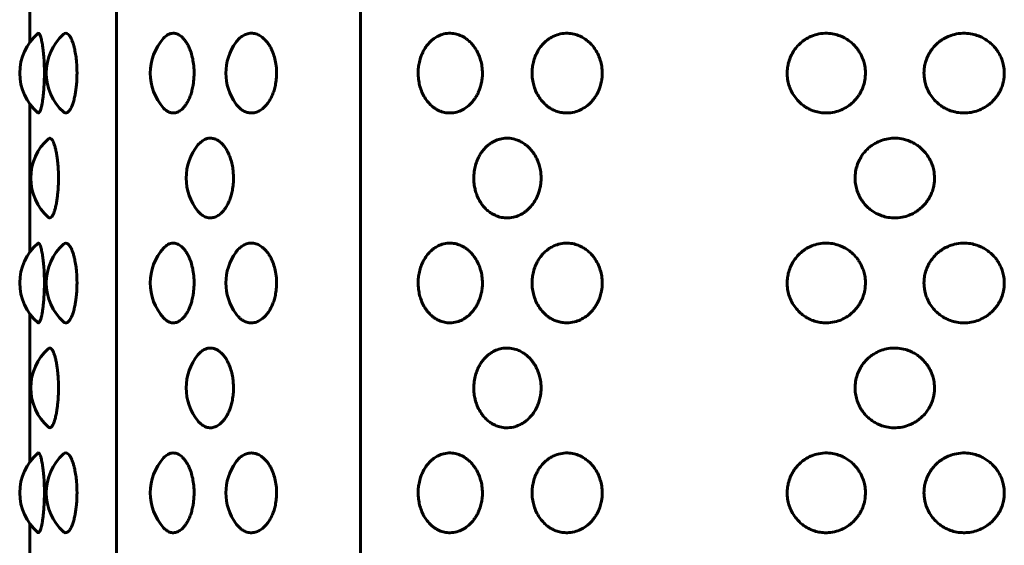
# Model space of a CAD drawing. Units: millimetres. Extents: x -2830 to 3023, y -2292 to 2292.
# Drawn here: x -892 to -855, y -157 to -137 of the extents above; entities that cross this region are included whole.
import ezdxf

# ---------------------------------------------------------------- set-up
doc = ezdxf.new("R2010")
doc.units = ezdxf.units.MM
doc.linetypes.add('K5LT_BASIC', pattern=[0])

msp = doc.modelspace()

# ---------------------------------------------------------------- linework, layer by layer
at = {"color": 150, "linetype": 'K5LT_BASIC', "lineweight": 60, "true_color": 0x0080ff}
for p, q in [((-888.587, -224), (-888.587, -70)), ((-879.272, -70), (-879.272, -224)), ((-891.891, -132.174), (-891.891, -137.826)), ((-891.891, -140.174), (-891.891, -145.826)), ((-891.891, -148.174), (-891.891, -153.826)), ((-891.891, -156.174), (-891.891, -161.826))]:
    msp.add_line(p, q, dxfattribs=at)
for centre, start, end in [((-890.272, -139), 130.9538, 229.0474), ((-889.259, -139), 132.2345, 227.7656), ((-885.293, -139), 138.2993, 221.7007), ((-882.408, -139), 144.2719, 215.7281), ((-889.849, -143), 131.4771, 228.522), ((-883.921, -143), 140.9223, 219.0777), ((-890.272, -147), 130.9538, 229.0474), ((-889.259, -147), 132.2345, 227.7656), ((-885.293, -147), 138.2993, 221.7007), ((-882.408, -147), 144.2719, 215.7281), ((-889.849, -151), 131.4771, 228.522), ((-883.921, -151), 140.9223, 219.0777), ((-890.272, -155), 130.9538, 229.0474), ((-889.259, -155), 132.2345, 227.7656), ((-885.293, -155), 138.2993, 221.7007), ((-882.408, -155), 144.2719, 215.7281)]:
    msp.add_arc(centre, 2, start, end, dxfattribs=at)
for points, knots in [([(-891.583, -137.489), (-891.569, -137.477), (-891.541, -137.477), (-891.502, -137.535), (-891.474, -137.611), (-891.452, -137.687), (-891.434, -137.763), (-891.415, -137.858), (-891.398, -137.961), (-891.384, -138.064), (-891.367, -138.21), (-891.345, -138.46), (-891.333, -138.746), (-891.331, -138.947), (-891.331, -139)], [0, 0, 0, 0, 2.023563, 3.659925, 5.030543, 5.683911, 6.547723, 7.511195, 8.372821, 9.129595, 9.897043, 11.499167, 14.067455, 15, 15, 15, 15]), ([(-890.604, -137.519), (-890.574, -137.492), (-890.518, -137.468), (-890.438, -137.5), (-890.379, -137.562), (-890.331, -137.637), (-890.289, -137.721), (-890.246, -137.833), (-890.208, -137.959), (-890.168, -138.122), (-890.132, -138.325), (-890.097, -138.626), (-890.087, -138.857), (-890.087, -139)], [0, 0, 0, 0, 1.867844, 3.352768, 4.596366, 5.324306, 6.269688, 7.250672, 8.204168, 9.083435, 10.491618, 11.816277, 14, 14, 14, 14]), ([(-886.787, -137.67), (-886.734, -137.611), (-886.616, -137.514), (-886.442, -137.468), (-886.28, -137.496), (-886.165, -137.558), (-886.068, -137.638), (-885.99, -137.722), (-885.911, -137.833), (-885.841, -137.959), (-885.768, -138.122), (-885.702, -138.325), (-885.647, -138.589), (-885.625, -138.816), (-885.622, -138.96), (-885.622, -139)], [0, 0, 0, 0, 1.853842, 3.910095, 5.28718, 6.718168, 7.429556, 8.356539, 9.32264, 10.264987, 11.135028, 12.528433, 13.839192, 15.395136, 16, 16, 16, 16]), ([(-884.032, -137.832), (-883.991, -137.776), (-883.911, -137.683), (-883.773, -137.574), (-883.618, -137.499), (-883.443, -137.471), (-883.267, -137.497), (-883.127, -137.56), (-883.013, -137.638), (-882.919, -137.722), (-882.824, -137.833), (-882.739, -137.959), (-882.652, -138.122), (-882.573, -138.325), (-882.507, -138.589), (-882.48, -138.816), (-882.476, -138.96), (-882.476, -139)], [0, 0, 0, 0, 1.371242, 2.539131, 3.974805, 5.539795, 7.022629, 8.44444, 9.171891, 10.12364, 11.118449, 12.089426, 12.986101, 14.422161, 15.773045, 17.37662, 18, 18, 18, 18]), ([(-874.628, -139), (-874.628, -139.074), (-874.636, -139.192), (-874.665, -139.378), (-874.705, -139.532), (-874.758, -139.675), (-874.812, -139.795), (-874.878, -139.914), (-874.961, -140.035), (-875.052, -140.143), (-875.176, -140.262), (-875.337, -140.378), (-875.555, -140.479), (-875.786, -140.526), (-876.018, -140.517), (-876.193, -140.471), (-876.333, -140.409), (-876.44, -140.347), (-876.555, -140.261), (-876.675, -140.145), (-876.802, -139.984), (-876.914, -139.784), (-876.996, -139.571), (-877.052, -139.346), (-877.082, -139.104), (-877.079, -138.861), (-877.046, -138.624), (-876.991, -138.412), (-876.912, -138.214), (-876.814, -138.036), (-876.7, -137.883), (-876.582, -137.763), (-876.457, -137.664), (-876.303, -137.571), (-876.092, -137.495), (-875.852, -137.47), (-875.626, -137.503), (-875.456, -137.565), (-875.318, -137.638), (-875.197, -137.722), (-875.074, -137.833), (-874.965, -137.959), (-874.857, -138.117), (-874.764, -138.3), (-874.689, -138.517), (-874.64, -138.747), (-874.628, -138.913), (-874.628, -139)], [0, 0, 0, 0, 1.066989, 1.692247, 2.706096, 3.377698, 3.93844, 4.674174, 5.445154, 6.200514, 6.908451, 8.229273, 9.496858, 11.057104, 12.418222, 13.667109, 14.299327, 15.116408, 15.809894, 16.743214, 17.87881, 19.088503, 20.259829, 21.282374, 22.471472, 23.768855, 24.742938, 25.919551, 26.967492, 27.923606, 29.042932, 29.987192, 30.706616, 31.725374, 33.099363, 34.689795, 36.057754, 37.180875, 37.852261, 38.73066, 39.648801, 40.544944, 41.372515, 42.609566, 43.618707, 44.750133, 46, 46, 46, 46]), ([(-870.06, -139), (-870.06, -139.074), (-870.068, -139.192), (-870.1, -139.378), (-870.143, -139.532), (-870.2, -139.675), (-870.259, -139.795), (-870.331, -139.914), (-870.421, -140.035), (-870.52, -140.143), (-870.655, -140.262), (-870.83, -140.378), (-871.068, -140.479), (-871.308, -140.524), (-871.54, -140.519), (-871.733, -140.48), (-871.898, -140.419), (-872.034, -140.347), (-872.16, -140.261), (-872.292, -140.145), (-872.431, -139.984), (-872.554, -139.784), (-872.644, -139.571), (-872.706, -139.346), (-872.738, -139.104), (-872.735, -138.861), (-872.699, -138.624), (-872.638, -138.412), (-872.551, -138.214), (-872.443, -138.036), (-872.319, -137.883), (-872.189, -137.763), (-872.053, -137.664), (-871.884, -137.571), (-871.653, -137.495), (-871.391, -137.47), (-871.144, -137.503), (-870.959, -137.565), (-870.809, -137.638), (-870.677, -137.722), (-870.544, -137.833), (-870.425, -137.959), (-870.308, -138.117), (-870.207, -138.3), (-870.126, -138.517), (-870.073, -138.747), (-870.06, -138.913), (-870.06, -139)], [0, 0, 0, 0, 1.066989, 1.692247, 2.706096, 3.377698, 3.93844, 4.674174, 5.445154, 6.200514, 6.908451, 8.229273, 9.496858, 11.057104, 12.227849, 13.327961, 14.299327, 15.116408, 15.809894, 16.743214, 17.87881, 19.088503, 20.259829, 21.282374, 22.471472, 23.768855, 24.742938, 25.919551, 26.967492, 27.923606, 29.042932, 29.987192, 30.706616, 31.725374, 33.099363, 34.689795, 36.057754, 37.180875, 37.852261, 38.73066, 39.648801, 40.544944, 41.372515, 42.609566, 43.618707, 44.750133, 46, 46, 46, 46]), ([(-860.024, -139), (-860.024, -139.074), (-860.033, -139.192), (-860.068, -139.378), (-860.116, -139.532), (-860.179, -139.675), (-860.244, -139.795), (-860.324, -139.914), (-860.423, -140.035), (-860.533, -140.143), (-860.682, -140.262), (-860.875, -140.378), (-861.14, -140.479), (-861.395, -140.522), (-861.642, -140.52), (-861.858, -140.487), (-862.056, -140.424), (-862.219, -140.347), (-862.36, -140.261), (-862.509, -140.145), (-862.665, -139.984), (-862.804, -139.784), (-862.906, -139.571), (-862.975, -139.346), (-863.012, -139.104), (-863.008, -138.861), (-862.967, -138.624), (-862.899, -138.412), (-862.801, -138.214), (-862.679, -138.036), (-862.54, -137.883), (-862.393, -137.763), (-862.24, -137.664), (-862.051, -137.571), (-861.792, -137.495), (-861.5, -137.47), (-861.225, -137.503), (-861.02, -137.565), (-860.853, -137.638), (-860.707, -137.722), (-860.559, -137.833), (-860.428, -137.959), (-860.321, -138.089), (-860.213, -138.254), (-860.123, -138.442), (-860.054, -138.674), (-860.028, -138.854), (-860.024, -138.969), (-860.024, -139)], [0, 0, 0, 0, 1.090184, 1.729034, 2.764924, 3.451126, 4.024058, 4.775787, 5.563527, 6.335308, 7.058634, 8.40817, 9.703311, 11.297476, 12.298713, 13.438496, 14.610182, 15.445025, 16.153587, 17.107196, 18.267479, 19.50347, 20.70026, 21.745035, 22.959982, 24.285569, 25.280828, 26.48302, 27.553741, 28.530641, 29.6743, 30.639087, 31.374151, 32.415056, 33.818914, 35.443921, 36.841618, 37.989155, 38.675136, 39.572631, 40.510732, 41.426356, 42.271917, 42.994304, 44.341277, 45.320444, 46.54246, 47, 47, 47, 47]), ([(-854.729, -139), (-854.729, -139.074), (-854.738, -139.192), (-854.774, -139.378), (-854.822, -139.532), (-854.887, -139.675), (-854.953, -139.795), (-855.035, -139.914), (-855.136, -140.035), (-855.248, -140.143), (-855.401, -140.262), (-855.599, -140.378), (-855.857, -140.474), (-856.104, -140.518), (-856.358, -140.523), (-856.594, -140.491), (-856.811, -140.424), (-856.978, -140.347), (-857.124, -140.261), (-857.277, -140.145), (-857.437, -139.984), (-857.58, -139.784), (-857.685, -139.571), (-857.747, -139.377), (-857.787, -139.166), (-857.797, -138.953), (-857.771, -138.729), (-857.72, -138.527), (-857.652, -138.356), (-857.561, -138.192), (-857.452, -138.036), (-857.308, -137.883), (-857.157, -137.763), (-857, -137.664), (-856.805, -137.571), (-856.54, -137.495), (-856.239, -137.47), (-855.958, -137.503), (-855.747, -137.565), (-855.576, -137.638), (-855.426, -137.722), (-855.275, -137.833), (-855.141, -137.959), (-855.032, -138.089), (-854.921, -138.254), (-854.829, -138.442), (-854.759, -138.674), (-854.732, -138.854), (-854.729, -138.969), (-854.729, -139)], [0, 0, 0, 0, 1.113379, 1.765822, 2.823752, 3.524555, 4.109677, 4.877399, 5.6819, 6.470102, 7.208818, 8.587068, 9.909765, 11.332754, 12.357755, 13.724422, 14.921037, 15.773643, 16.497281, 17.471179, 18.656149, 19.918437, 21.140691, 22.207695, 22.959216, 24.348147, 25.383529, 26.325555, 27.460228, 28.139991, 29.137676, 30.305668, 31.290983, 32.041687, 33.104738, 34.538466, 36.198047, 37.625482, 38.797435, 39.498012, 40.414602, 41.372662, 42.307768, 43.17132, 43.909076, 45.284708, 46.284709, 47.532725, 48, 48, 48, 48]), ([(-891.331, -139), (-891.331, -139.105), (-891.334, -139.263), (-891.344, -139.484), (-891.355, -139.656), (-891.372, -139.834), (-891.391, -139.994), (-891.415, -140.144), (-891.441, -140.274), (-891.474, -140.395), (-891.511, -140.485), (-891.549, -140.525), (-891.573, -140.52), (-891.583, -140.511)], [0, 0, 0, 0, 1.714481, 2.5662, 3.719556, 4.742061, 5.901023, 6.980701, 8.187114, 9.401365, 11.072651, 12.628801, 14, 14, 14, 14]), ([(-890.087, -139), (-890.087, -139.105), (-890.092, -139.263), (-890.11, -139.484), (-890.13, -139.658), (-890.161, -139.841), (-890.2, -140.016), (-890.246, -140.171), (-890.293, -140.288), (-890.349, -140.397), (-890.414, -140.481), (-890.494, -140.527), (-890.556, -140.517), (-890.594, -140.49), (-890.604, -140.481)], [0, 0, 0, 0, 1.717539, 2.570777, 3.72619, 4.776995, 6.020586, 7.3116, 8.443309, 9.3341, 11.059063, 12.550186, 14.321699, 15, 15, 15, 15]), ([(-885.622, -139), (-885.622, -139.105), (-885.631, -139.263), (-885.662, -139.484), (-885.7, -139.656), (-885.753, -139.834), (-885.819, -139.997), (-885.896, -140.143), (-885.978, -140.263), (-886.076, -140.372), (-886.193, -140.462), (-886.335, -140.52), (-886.482, -140.525), (-886.618, -140.476), (-886.717, -140.403), (-886.769, -140.35), (-886.787, -140.33)], [0, 0, 0, 0, 1.685346, 2.522592, 3.656348, 4.661478, 5.800745, 6.931595, 7.973509, 8.979544, 10.414598, 11.884311, 13.542458, 15.103176, 16.335326, 17, 17, 17, 17]), ([(-882.476, -139), (-882.476, -139.075), (-882.484, -139.233), (-882.518, -139.455), (-882.57, -139.656), (-882.634, -139.834), (-882.713, -139.997), (-882.806, -140.143), (-882.905, -140.263), (-883.023, -140.372), (-883.164, -140.462), (-883.337, -140.52), (-883.516, -140.525), (-883.682, -140.476), (-883.815, -140.396), (-883.929, -140.297), (-883.996, -140.217), (-884.032, -140.168)], [0, 0, 0, 0, 1.164377, 2.446807, 3.546503, 4.521436, 5.626477, 6.723354, 7.733966, 8.709777, 10.10172, 11.527278, 13.135613, 14.654898, 15.839869, 16.790055, 18, 18, 18, 18]), ([(-891.174, -141.502), (-891.152, -141.482), (-891.109, -141.47), (-891.052, -141.515), (-891.005, -141.592), (-890.964, -141.684), (-890.925, -141.807), (-890.889, -141.954), (-890.859, -142.115), (-890.831, -142.314), (-890.803, -142.602), (-890.794, -142.848), (-890.794, -143)], [0, 0, 0, 0, 1.69289, 3.259747, 4.165106, 5.236729, 6.350235, 7.358061, 8.44507, 9.405591, 10.773618, 13, 13, 13, 13]), ([(-885.474, -141.739), (-885.43, -141.685), (-885.339, -141.595), (-885.202, -141.515), (-885.089, -141.485), (-884.998, -141.478), (-884.909, -141.486), (-884.815, -141.513), (-884.704, -141.568), (-884.615, -141.636), (-884.53, -141.721), (-884.454, -141.812), (-884.365, -141.95), (-884.282, -142.122), (-884.211, -142.324), (-884.16, -142.535), (-884.127, -142.768), (-884.12, -142.92), (-884.12, -143)], [0, 0, 0, 0, 1.691139, 3.271013, 4.50116, 5.227458, 6.087379, 7.238138, 8.136033, 9.586866, 10.180791, 11.064997, 12.338496, 13.731769, 14.892124, 16.393324, 17.626705, 19, 19, 19, 19]), ([(-872.39, -143), (-872.39, -143.062), (-872.396, -143.178), (-872.424, -143.36), (-872.468, -143.523), (-872.523, -143.671), (-872.589, -143.81), (-872.683, -143.964), (-872.806, -144.117), (-872.934, -144.237), (-873.068, -144.336), (-873.234, -144.429), (-873.459, -144.505), (-873.711, -144.53), (-873.946, -144.497), (-874.122, -144.435), (-874.263, -144.362), (-874.387, -144.278), (-874.512, -144.167), (-874.622, -144.041), (-874.73, -143.883), (-874.822, -143.703), (-874.89, -143.508), (-874.935, -143.313), (-874.96, -143.107), (-874.959, -142.869), (-874.927, -142.635), (-874.865, -142.41), (-874.787, -142.225), (-874.698, -142.067), (-874.604, -141.938), (-874.502, -141.825), (-874.391, -141.726), (-874.247, -141.626), (-874.063, -141.538), (-873.831, -141.48), (-873.586, -141.475), (-873.357, -141.524), (-873.168, -141.605), (-873.039, -141.685), (-872.935, -141.764), (-872.831, -141.858), (-872.709, -141.999), (-872.597, -142.173), (-872.516, -142.343), (-872.455, -142.516), (-872.405, -142.73), (-872.39, -142.9), (-872.39, -143)], [0, 0, 0, 0, 0.910158, 1.695435, 2.709454, 3.40463, 4.063172, 5.034139, 6.175051, 7.139151, 7.874215, 8.915119, 10.318978, 11.943985, 13.341682, 14.489219, 15.1752, 16.072695, 17.010796, 17.92642, 18.771183, 20.027142, 21.023912, 21.878454, 22.992717, 24.068576, 25.351496, 26.455349, 27.541568, 28.397102, 29.262613, 30.065399, 30.86283, 31.719324, 33.024726, 34.370356, 35.887025, 37.319719, 38.43763, 39.388688, 39.835817, 40.581962, 41.655377, 42.792276, 43.768854, 44.500812, 45.536909, 47, 47, 47, 47]), ([(-857.39, -143), (-857.39, -143.062), (-857.398, -143.178), (-857.43, -143.36), (-857.48, -143.523), (-857.545, -143.671), (-857.621, -143.81), (-857.73, -143.964), (-857.873, -144.117), (-858.023, -144.237), (-858.18, -144.336), (-858.374, -144.429), (-858.638, -144.505), (-858.935, -144.53), (-859.213, -144.497), (-859.421, -144.435), (-859.589, -144.362), (-859.736, -144.278), (-859.885, -144.167), (-860.016, -144.041), (-860.123, -143.911), (-860.228, -143.751), (-860.321, -143.561), (-860.389, -143.332), (-860.421, -143.107), (-860.42, -142.869), (-860.382, -142.635), (-860.308, -142.41), (-860.214, -142.225), (-860.107, -142.067), (-859.996, -141.938), (-859.874, -141.825), (-859.741, -141.726), (-859.569, -141.626), (-859.351, -141.538), (-859.077, -141.48), (-858.788, -141.475), (-858.518, -141.524), (-858.296, -141.605), (-858.146, -141.685), (-858.025, -141.764), (-857.903, -141.858), (-857.76, -141.999), (-857.63, -142.173), (-857.537, -142.343), (-857.466, -142.516), (-857.407, -142.73), (-857.39, -142.9), (-857.39, -143)], [0, 0, 0, 0, 0.910158, 1.695435, 2.709454, 3.40463, 4.063172, 5.034139, 6.175051, 7.139151, 7.874215, 8.915119, 10.318978, 11.943985, 13.341682, 14.489219, 15.1752, 16.072695, 17.010796, 17.92642, 18.771183, 19.491172, 20.751431, 21.878454, 22.992717, 24.068576, 25.351496, 26.455349, 27.541568, 28.397102, 29.262613, 30.065399, 30.86283, 31.719324, 33.024726, 34.370356, 35.887025, 37.319719, 38.43763, 39.388688, 39.835817, 40.581962, 41.655377, 42.792276, 43.768854, 44.500812, 45.536909, 47, 47, 47, 47]), ([(-890.794, -143), (-890.794, -143.105), (-890.798, -143.263), (-890.812, -143.484), (-890.828, -143.658), (-890.852, -143.841), (-890.883, -144.016), (-890.919, -144.171), (-890.955, -144.288), (-890.998, -144.397), (-891.054, -144.493), (-891.118, -144.53), (-891.158, -144.512), (-891.174, -144.498)], [0, 0, 0, 0, 1.657899, 2.481509, 3.596802, 4.611119, 5.811528, 7.057712, 8.150124, 9.009978, 10.672852, 12.671138, 14, 14, 14, 14]), ([(-884.12, -143), (-884.12, -143.075), (-884.127, -143.233), (-884.158, -143.455), (-884.206, -143.656), (-884.265, -143.834), (-884.337, -143.997), (-884.423, -144.143), (-884.514, -144.263), (-884.622, -144.372), (-884.751, -144.462), (-884.908, -144.52), (-885.08, -144.525), (-885.243, -144.468), (-885.375, -144.371), (-885.445, -144.297), (-885.474, -144.261)], [0, 0, 0, 0, 1.151508, 2.419766, 3.507308, 4.471467, 5.564295, 6.649049, 7.648492, 8.613519, 9.990077, 11.399882, 12.99044, 14.718655, 15.994524, 17, 17, 17, 17]), ([(-891.583, -145.489), (-891.569, -145.477), (-891.541, -145.477), (-891.502, -145.535), (-891.474, -145.611), (-891.452, -145.687), (-891.434, -145.763), (-891.415, -145.858), (-891.398, -145.961), (-891.384, -146.064), (-891.367, -146.21), (-891.345, -146.46), (-891.333, -146.746), (-891.331, -146.947), (-891.331, -147)], [0, 0, 0, 0, 2.023563, 3.659925, 5.030543, 5.683911, 6.547723, 7.511195, 8.372821, 9.129595, 9.897043, 11.499167, 14.067455, 15, 15, 15, 15]), ([(-890.604, -145.519), (-890.574, -145.492), (-890.518, -145.468), (-890.438, -145.5), (-890.379, -145.562), (-890.331, -145.637), (-890.289, -145.721), (-890.246, -145.833), (-890.208, -145.959), (-890.168, -146.122), (-890.132, -146.325), (-890.097, -146.626), (-890.087, -146.857), (-890.087, -147)], [0, 0, 0, 0, 1.867844, 3.352768, 4.596366, 5.324306, 6.269688, 7.250672, 8.204168, 9.083435, 10.491618, 11.816277, 14, 14, 14, 14]), ([(-886.787, -145.67), (-886.734, -145.611), (-886.616, -145.514), (-886.442, -145.468), (-886.28, -145.496), (-886.165, -145.558), (-886.068, -145.638), (-885.99, -145.722), (-885.911, -145.833), (-885.841, -145.959), (-885.768, -146.122), (-885.702, -146.325), (-885.647, -146.589), (-885.625, -146.816), (-885.622, -146.96), (-885.622, -147)], [0, 0, 0, 0, 1.853842, 3.910095, 5.28718, 6.718168, 7.429556, 8.356539, 9.32264, 10.264987, 11.135028, 12.528433, 13.839192, 15.395136, 16, 16, 16, 16]), ([(-884.032, -145.832), (-883.991, -145.776), (-883.911, -145.683), (-883.773, -145.574), (-883.618, -145.499), (-883.443, -145.471), (-883.267, -145.497), (-883.127, -145.56), (-883.013, -145.638), (-882.919, -145.722), (-882.824, -145.833), (-882.739, -145.959), (-882.652, -146.122), (-882.573, -146.325), (-882.507, -146.589), (-882.48, -146.816), (-882.476, -146.96), (-882.476, -147)], [0, 0, 0, 0, 1.371242, 2.539131, 3.974805, 5.539795, 7.022629, 8.44444, 9.171891, 10.12364, 11.118449, 12.089426, 12.986101, 14.422161, 15.773045, 17.37662, 18, 18, 18, 18]), ([(-874.628, -147), (-874.628, -147.074), (-874.636, -147.192), (-874.665, -147.378), (-874.705, -147.532), (-874.758, -147.675), (-874.812, -147.795), (-874.878, -147.914), (-874.961, -148.035), (-875.052, -148.143), (-875.176, -148.262), (-875.337, -148.378), (-875.555, -148.479), (-875.786, -148.526), (-876.018, -148.517), (-876.193, -148.471), (-876.333, -148.409), (-876.44, -148.347), (-876.555, -148.261), (-876.675, -148.145), (-876.802, -147.984), (-876.914, -147.784), (-876.996, -147.571), (-877.052, -147.346), (-877.082, -147.104), (-877.079, -146.861), (-877.046, -146.624), (-876.991, -146.412), (-876.912, -146.214), (-876.814, -146.036), (-876.7, -145.883), (-876.582, -145.763), (-876.457, -145.664), (-876.303, -145.571), (-876.092, -145.495), (-875.852, -145.47), (-875.626, -145.503), (-875.456, -145.565), (-875.318, -145.638), (-875.197, -145.722), (-875.074, -145.833), (-874.965, -145.959), (-874.857, -146.117), (-874.764, -146.3), (-874.689, -146.517), (-874.64, -146.747), (-874.628, -146.913), (-874.628, -147)], [0, 0, 0, 0, 1.066989, 1.692247, 2.706096, 3.377698, 3.93844, 4.674174, 5.445154, 6.200514, 6.908451, 8.229273, 9.496858, 11.057104, 12.418222, 13.667109, 14.299327, 15.116408, 15.809894, 16.743214, 17.87881, 19.088503, 20.259829, 21.282374, 22.471472, 23.768855, 24.742938, 25.919551, 26.967492, 27.923606, 29.042932, 29.987192, 30.706616, 31.725374, 33.099363, 34.689795, 36.057754, 37.180875, 37.852261, 38.73066, 39.648801, 40.544944, 41.372515, 42.609566, 43.618707, 44.750133, 46, 46, 46, 46]), ([(-870.06, -147), (-870.06, -147.074), (-870.068, -147.192), (-870.1, -147.378), (-870.143, -147.532), (-870.2, -147.675), (-870.259, -147.795), (-870.331, -147.914), (-870.421, -148.035), (-870.52, -148.143), (-870.655, -148.262), (-870.83, -148.378), (-871.068, -148.479), (-871.308, -148.524), (-871.54, -148.519), (-871.733, -148.48), (-871.898, -148.419), (-872.034, -148.347), (-872.16, -148.261), (-872.292, -148.145), (-872.431, -147.984), (-872.554, -147.784), (-872.644, -147.571), (-872.706, -147.346), (-872.738, -147.104), (-872.735, -146.861), (-872.699, -146.624), (-872.638, -146.412), (-872.551, -146.214), (-872.443, -146.036), (-872.319, -145.883), (-872.189, -145.763), (-872.053, -145.664), (-871.884, -145.571), (-871.653, -145.495), (-871.391, -145.47), (-871.144, -145.503), (-870.959, -145.565), (-870.809, -145.638), (-870.677, -145.722), (-870.544, -145.833), (-870.425, -145.959), (-870.308, -146.117), (-870.207, -146.3), (-870.126, -146.517), (-870.073, -146.747), (-870.06, -146.913), (-870.06, -147)], [0, 0, 0, 0, 1.066989, 1.692247, 2.706096, 3.377698, 3.93844, 4.674174, 5.445154, 6.200514, 6.908451, 8.229273, 9.496858, 11.057104, 12.227849, 13.327961, 14.299327, 15.116408, 15.809894, 16.743214, 17.87881, 19.088503, 20.259829, 21.282374, 22.471472, 23.768855, 24.742938, 25.919551, 26.967492, 27.923606, 29.042932, 29.987192, 30.706616, 31.725374, 33.099363, 34.689795, 36.057754, 37.180875, 37.852261, 38.73066, 39.648801, 40.544944, 41.372515, 42.609566, 43.618707, 44.750133, 46, 46, 46, 46]), ([(-860.024, -147), (-860.024, -147.074), (-860.033, -147.192), (-860.068, -147.378), (-860.116, -147.532), (-860.179, -147.675), (-860.244, -147.795), (-860.324, -147.914), (-860.423, -148.035), (-860.533, -148.143), (-860.682, -148.262), (-860.875, -148.378), (-861.14, -148.479), (-861.395, -148.522), (-861.642, -148.52), (-861.858, -148.487), (-862.056, -148.424), (-862.219, -148.347), (-862.36, -148.261), (-862.509, -148.145), (-862.665, -147.984), (-862.804, -147.784), (-862.906, -147.571), (-862.975, -147.346), (-863.012, -147.104), (-863.008, -146.861), (-862.967, -146.624), (-862.899, -146.412), (-862.801, -146.214), (-862.679, -146.036), (-862.54, -145.883), (-862.393, -145.763), (-862.24, -145.664), (-862.051, -145.571), (-861.792, -145.495), (-861.5, -145.47), (-861.225, -145.503), (-861.02, -145.565), (-860.853, -145.638), (-860.707, -145.722), (-860.559, -145.833), (-860.428, -145.959), (-860.321, -146.089), (-860.213, -146.254), (-860.123, -146.442), (-860.054, -146.674), (-860.028, -146.854), (-860.024, -146.969), (-860.024, -147)], [0, 0, 0, 0, 1.090184, 1.729034, 2.764924, 3.451126, 4.024058, 4.775787, 5.563527, 6.335308, 7.058634, 8.40817, 9.703311, 11.297476, 12.298713, 13.438496, 14.610182, 15.445025, 16.153587, 17.107196, 18.267479, 19.50347, 20.70026, 21.745035, 22.959982, 24.285569, 25.280828, 26.48302, 27.553741, 28.530641, 29.6743, 30.639087, 31.374151, 32.415056, 33.818914, 35.443921, 36.841618, 37.989155, 38.675136, 39.572631, 40.510732, 41.426356, 42.271917, 42.994304, 44.341277, 45.320444, 46.54246, 47, 47, 47, 47]), ([(-854.729, -147), (-854.729, -147.074), (-854.738, -147.192), (-854.774, -147.378), (-854.822, -147.532), (-854.887, -147.675), (-854.953, -147.795), (-855.035, -147.914), (-855.136, -148.035), (-855.248, -148.143), (-855.401, -148.262), (-855.599, -148.378), (-855.857, -148.474), (-856.104, -148.518), (-856.358, -148.523), (-856.594, -148.491), (-856.811, -148.424), (-856.978, -148.347), (-857.124, -148.261), (-857.277, -148.145), (-857.437, -147.984), (-857.58, -147.784), (-857.685, -147.571), (-857.747, -147.377), (-857.787, -147.166), (-857.797, -146.953), (-857.771, -146.729), (-857.72, -146.527), (-857.652, -146.356), (-857.561, -146.192), (-857.452, -146.036), (-857.308, -145.883), (-857.157, -145.763), (-857, -145.664), (-856.805, -145.571), (-856.54, -145.495), (-856.239, -145.47), (-855.958, -145.503), (-855.747, -145.565), (-855.576, -145.638), (-855.426, -145.722), (-855.275, -145.833), (-855.141, -145.959), (-855.032, -146.089), (-854.921, -146.254), (-854.829, -146.442), (-854.759, -146.674), (-854.732, -146.854), (-854.729, -146.969), (-854.729, -147)], [0, 0, 0, 0, 1.113379, 1.765822, 2.823752, 3.524555, 4.109677, 4.877399, 5.6819, 6.470102, 7.208818, 8.587068, 9.909765, 11.332754, 12.357755, 13.724422, 14.921037, 15.773643, 16.497281, 17.471179, 18.656149, 19.918437, 21.140691, 22.207695, 22.959216, 24.348147, 25.383529, 26.325555, 27.460228, 28.139991, 29.137676, 30.305668, 31.290983, 32.041687, 33.104738, 34.538466, 36.198047, 37.625482, 38.797435, 39.498012, 40.414602, 41.372662, 42.307768, 43.17132, 43.909076, 45.284708, 46.284709, 47.532725, 48, 48, 48, 48]), ([(-891.331, -147), (-891.331, -147.105), (-891.334, -147.263), (-891.344, -147.484), (-891.355, -147.656), (-891.372, -147.834), (-891.391, -147.994), (-891.415, -148.144), (-891.441, -148.274), (-891.474, -148.395), (-891.511, -148.485), (-891.549, -148.525), (-891.573, -148.52), (-891.583, -148.511)], [0, 0, 0, 0, 1.714481, 2.5662, 3.719556, 4.742061, 5.901023, 6.980701, 8.187114, 9.401365, 11.072651, 12.628801, 14, 14, 14, 14]), ([(-890.087, -147), (-890.087, -147.105), (-890.092, -147.263), (-890.11, -147.484), (-890.13, -147.658), (-890.161, -147.841), (-890.2, -148.016), (-890.246, -148.171), (-890.293, -148.288), (-890.349, -148.397), (-890.414, -148.481), (-890.494, -148.527), (-890.556, -148.517), (-890.594, -148.49), (-890.604, -148.481)], [0, 0, 0, 0, 1.717539, 2.570777, 3.72619, 4.776995, 6.020586, 7.3116, 8.443309, 9.3341, 11.059063, 12.550186, 14.321699, 15, 15, 15, 15]), ([(-885.622, -147), (-885.622, -147.105), (-885.631, -147.263), (-885.662, -147.484), (-885.7, -147.656), (-885.753, -147.834), (-885.819, -147.997), (-885.896, -148.143), (-885.978, -148.263), (-886.076, -148.372), (-886.193, -148.462), (-886.335, -148.52), (-886.482, -148.525), (-886.618, -148.476), (-886.717, -148.403), (-886.769, -148.35), (-886.787, -148.33)], [0, 0, 0, 0, 1.685346, 2.522592, 3.656348, 4.661478, 5.800745, 6.931595, 7.973509, 8.979544, 10.414598, 11.884311, 13.542458, 15.103176, 16.335326, 17, 17, 17, 17]), ([(-882.476, -147), (-882.476, -147.075), (-882.484, -147.233), (-882.518, -147.455), (-882.57, -147.656), (-882.634, -147.834), (-882.713, -147.997), (-882.806, -148.143), (-882.905, -148.263), (-883.023, -148.372), (-883.164, -148.462), (-883.337, -148.52), (-883.516, -148.525), (-883.682, -148.476), (-883.815, -148.396), (-883.929, -148.297), (-883.996, -148.217), (-884.032, -148.168)], [0, 0, 0, 0, 1.164377, 2.446807, 3.546503, 4.521436, 5.626477, 6.723354, 7.733966, 8.709777, 10.10172, 11.527278, 13.135613, 14.654898, 15.839869, 16.790055, 18, 18, 18, 18]), ([(-891.174, -149.502), (-891.152, -149.482), (-891.109, -149.47), (-891.052, -149.515), (-891.005, -149.592), (-890.964, -149.684), (-890.925, -149.807), (-890.889, -149.954), (-890.859, -150.115), (-890.831, -150.314), (-890.803, -150.602), (-890.794, -150.848), (-890.794, -151)], [0, 0, 0, 0, 1.69289, 3.259747, 4.165106, 5.236729, 6.350235, 7.358061, 8.44507, 9.405591, 10.773618, 13, 13, 13, 13]), ([(-885.474, -149.739), (-885.43, -149.685), (-885.339, -149.595), (-885.202, -149.515), (-885.089, -149.485), (-884.998, -149.478), (-884.909, -149.486), (-884.815, -149.513), (-884.704, -149.568), (-884.615, -149.636), (-884.53, -149.721), (-884.454, -149.812), (-884.365, -149.95), (-884.282, -150.122), (-884.211, -150.324), (-884.16, -150.535), (-884.127, -150.768), (-884.12, -150.92), (-884.12, -151)], [0, 0, 0, 0, 1.691139, 3.271013, 4.50116, 5.227458, 6.087379, 7.238138, 8.136033, 9.586866, 10.180791, 11.064997, 12.338496, 13.731769, 14.892124, 16.393324, 17.626705, 19, 19, 19, 19]), ([(-872.39, -151), (-872.39, -151.062), (-872.396, -151.178), (-872.424, -151.36), (-872.468, -151.523), (-872.523, -151.671), (-872.589, -151.81), (-872.683, -151.964), (-872.806, -152.117), (-872.934, -152.237), (-873.068, -152.336), (-873.234, -152.429), (-873.459, -152.505), (-873.711, -152.53), (-873.946, -152.497), (-874.122, -152.435), (-874.263, -152.362), (-874.387, -152.278), (-874.512, -152.167), (-874.622, -152.041), (-874.73, -151.883), (-874.822, -151.703), (-874.89, -151.508), (-874.935, -151.313), (-874.96, -151.107), (-874.959, -150.869), (-874.927, -150.635), (-874.865, -150.41), (-874.787, -150.225), (-874.698, -150.067), (-874.604, -149.938), (-874.502, -149.825), (-874.391, -149.726), (-874.247, -149.626), (-874.063, -149.538), (-873.831, -149.48), (-873.586, -149.475), (-873.357, -149.524), (-873.168, -149.605), (-873.039, -149.685), (-872.935, -149.764), (-872.831, -149.858), (-872.709, -149.999), (-872.597, -150.173), (-872.516, -150.343), (-872.455, -150.516), (-872.405, -150.73), (-872.39, -150.9), (-872.39, -151)], [0, 0, 0, 0, 0.910158, 1.695435, 2.709454, 3.40463, 4.063172, 5.034139, 6.175051, 7.139151, 7.874215, 8.915119, 10.318978, 11.943985, 13.341682, 14.489219, 15.1752, 16.072695, 17.010796, 17.92642, 18.771183, 20.027142, 21.023912, 21.878454, 22.992717, 24.068576, 25.351496, 26.455349, 27.541568, 28.397102, 29.262613, 30.065399, 30.86283, 31.719324, 33.024726, 34.370356, 35.887025, 37.319719, 38.43763, 39.388688, 39.835817, 40.581962, 41.655377, 42.792276, 43.768854, 44.500812, 45.536909, 47, 47, 47, 47]), ([(-857.39, -151), (-857.39, -151.062), (-857.398, -151.178), (-857.43, -151.36), (-857.48, -151.523), (-857.545, -151.671), (-857.621, -151.81), (-857.73, -151.964), (-857.873, -152.117), (-858.023, -152.237), (-858.18, -152.336), (-858.374, -152.429), (-858.638, -152.505), (-858.935, -152.53), (-859.213, -152.497), (-859.421, -152.435), (-859.589, -152.362), (-859.736, -152.278), (-859.885, -152.167), (-860.016, -152.041), (-860.123, -151.911), (-860.228, -151.751), (-860.321, -151.561), (-860.389, -151.332), (-860.421, -151.107), (-860.42, -150.869), (-860.382, -150.635), (-860.308, -150.41), (-860.214, -150.225), (-860.107, -150.067), (-859.996, -149.938), (-859.874, -149.825), (-859.741, -149.726), (-859.569, -149.626), (-859.351, -149.538), (-859.077, -149.48), (-858.788, -149.475), (-858.518, -149.524), (-858.296, -149.605), (-858.146, -149.685), (-858.025, -149.764), (-857.903, -149.858), (-857.76, -149.999), (-857.63, -150.173), (-857.537, -150.343), (-857.466, -150.516), (-857.407, -150.73), (-857.39, -150.9), (-857.39, -151)], [0, 0, 0, 0, 0.910158, 1.695435, 2.709454, 3.40463, 4.063172, 5.034139, 6.175051, 7.139151, 7.874215, 8.915119, 10.318978, 11.943985, 13.341682, 14.489219, 15.1752, 16.072695, 17.010796, 17.92642, 18.771183, 19.491172, 20.751431, 21.878454, 22.992717, 24.068576, 25.351496, 26.455349, 27.541568, 28.397102, 29.262613, 30.065399, 30.86283, 31.719324, 33.024726, 34.370356, 35.887025, 37.319719, 38.43763, 39.388688, 39.835817, 40.581962, 41.655377, 42.792276, 43.768854, 44.500812, 45.536909, 47, 47, 47, 47]), ([(-890.794, -151), (-890.794, -151.105), (-890.798, -151.263), (-890.812, -151.484), (-890.828, -151.658), (-890.852, -151.841), (-890.883, -152.016), (-890.919, -152.171), (-890.955, -152.288), (-890.998, -152.397), (-891.054, -152.493), (-891.118, -152.53), (-891.158, -152.512), (-891.174, -152.498)], [0, 0, 0, 0, 1.657899, 2.481509, 3.596802, 4.611119, 5.811528, 7.057712, 8.150124, 9.009978, 10.672852, 12.671138, 14, 14, 14, 14]), ([(-884.12, -151), (-884.12, -151.075), (-884.127, -151.233), (-884.158, -151.455), (-884.206, -151.656), (-884.265, -151.834), (-884.337, -151.997), (-884.423, -152.143), (-884.514, -152.263), (-884.622, -152.372), (-884.751, -152.462), (-884.908, -152.52), (-885.08, -152.525), (-885.243, -152.468), (-885.375, -152.371), (-885.445, -152.297), (-885.474, -152.261)], [0, 0, 0, 0, 1.151508, 2.419766, 3.507308, 4.471467, 5.564295, 6.649049, 7.648492, 8.613519, 9.990077, 11.399882, 12.99044, 14.718655, 15.994524, 17, 17, 17, 17]), ([(-891.583, -153.489), (-891.569, -153.477), (-891.541, -153.477), (-891.502, -153.535), (-891.474, -153.611), (-891.452, -153.687), (-891.434, -153.763), (-891.415, -153.858), (-891.398, -153.961), (-891.384, -154.064), (-891.367, -154.21), (-891.345, -154.46), (-891.333, -154.746), (-891.331, -154.947), (-891.331, -155)], [0, 0, 0, 0, 2.023563, 3.659925, 5.030543, 5.683911, 6.547723, 7.511195, 8.372821, 9.129595, 9.897043, 11.499167, 14.067455, 15, 15, 15, 15]), ([(-890.604, -153.519), (-890.574, -153.492), (-890.518, -153.468), (-890.438, -153.5), (-890.379, -153.562), (-890.331, -153.637), (-890.289, -153.721), (-890.246, -153.833), (-890.208, -153.959), (-890.168, -154.122), (-890.132, -154.325), (-890.097, -154.626), (-890.087, -154.857), (-890.087, -155)], [0, 0, 0, 0, 1.867844, 3.352768, 4.596366, 5.324306, 6.269688, 7.250672, 8.204168, 9.083435, 10.491618, 11.816277, 14, 14, 14, 14]), ([(-886.787, -153.67), (-886.734, -153.611), (-886.616, -153.514), (-886.442, -153.468), (-886.28, -153.496), (-886.165, -153.558), (-886.068, -153.638), (-885.99, -153.722), (-885.911, -153.833), (-885.841, -153.959), (-885.768, -154.122), (-885.702, -154.325), (-885.647, -154.589), (-885.625, -154.816), (-885.622, -154.96), (-885.622, -155)], [0, 0, 0, 0, 1.853842, 3.910095, 5.28718, 6.718168, 7.429556, 8.356539, 9.32264, 10.264987, 11.135028, 12.528433, 13.839192, 15.395136, 16, 16, 16, 16]), ([(-884.032, -153.832), (-883.991, -153.776), (-883.911, -153.683), (-883.773, -153.574), (-883.618, -153.499), (-883.443, -153.471), (-883.267, -153.497), (-883.127, -153.56), (-883.013, -153.638), (-882.919, -153.722), (-882.824, -153.833), (-882.739, -153.959), (-882.652, -154.122), (-882.573, -154.325), (-882.507, -154.589), (-882.48, -154.816), (-882.476, -154.96), (-882.476, -155)], [0, 0, 0, 0, 1.371242, 2.539131, 3.974805, 5.539795, 7.022629, 8.44444, 9.171891, 10.12364, 11.118449, 12.089426, 12.986101, 14.422161, 15.773045, 17.37662, 18, 18, 18, 18]), ([(-874.628, -155), (-874.628, -155.074), (-874.636, -155.192), (-874.665, -155.378), (-874.705, -155.532), (-874.758, -155.675), (-874.812, -155.795), (-874.878, -155.914), (-874.961, -156.035), (-875.052, -156.143), (-875.176, -156.262), (-875.337, -156.378), (-875.555, -156.479), (-875.786, -156.526), (-876.018, -156.517), (-876.193, -156.471), (-876.333, -156.409), (-876.44, -156.347), (-876.555, -156.261), (-876.675, -156.145), (-876.802, -155.984), (-876.914, -155.784), (-876.996, -155.571), (-877.052, -155.346), (-877.082, -155.104), (-877.079, -154.861), (-877.046, -154.624), (-876.991, -154.412), (-876.912, -154.214), (-876.814, -154.036), (-876.7, -153.883), (-876.582, -153.763), (-876.457, -153.664), (-876.303, -153.571), (-876.092, -153.495), (-875.852, -153.47), (-875.626, -153.503), (-875.456, -153.565), (-875.318, -153.638), (-875.197, -153.722), (-875.074, -153.833), (-874.965, -153.959), (-874.857, -154.117), (-874.764, -154.3), (-874.689, -154.517), (-874.64, -154.747), (-874.628, -154.913), (-874.628, -155)], [0, 0, 0, 0, 1.066989, 1.692247, 2.706096, 3.377698, 3.93844, 4.674174, 5.445154, 6.200514, 6.908451, 8.229273, 9.496858, 11.057104, 12.418222, 13.667109, 14.299327, 15.116408, 15.809894, 16.743214, 17.87881, 19.088503, 20.259829, 21.282374, 22.471472, 23.768855, 24.742938, 25.919551, 26.967492, 27.923606, 29.042932, 29.987192, 30.706616, 31.725374, 33.099363, 34.689795, 36.057754, 37.180875, 37.852261, 38.73066, 39.648801, 40.544944, 41.372515, 42.609566, 43.618707, 44.750133, 46, 46, 46, 46]), ([(-870.06, -155), (-870.06, -155.074), (-870.068, -155.192), (-870.1, -155.378), (-870.143, -155.532), (-870.2, -155.675), (-870.259, -155.795), (-870.331, -155.914), (-870.421, -156.035), (-870.52, -156.143), (-870.655, -156.262), (-870.83, -156.378), (-871.068, -156.479), (-871.308, -156.524), (-871.54, -156.519), (-871.733, -156.48), (-871.898, -156.419), (-872.034, -156.347), (-872.16, -156.261), (-872.292, -156.145), (-872.431, -155.984), (-872.554, -155.784), (-872.644, -155.571), (-872.706, -155.346), (-872.738, -155.104), (-872.735, -154.861), (-872.699, -154.624), (-872.638, -154.412), (-872.551, -154.214), (-872.443, -154.036), (-872.319, -153.883), (-872.189, -153.763), (-872.053, -153.664), (-871.884, -153.571), (-871.653, -153.495), (-871.391, -153.47), (-871.144, -153.503), (-870.959, -153.565), (-870.809, -153.638), (-870.677, -153.722), (-870.544, -153.833), (-870.425, -153.959), (-870.308, -154.117), (-870.207, -154.3), (-870.126, -154.517), (-870.073, -154.747), (-870.06, -154.913), (-870.06, -155)], [0, 0, 0, 0, 1.066989, 1.692247, 2.706096, 3.377698, 3.93844, 4.674174, 5.445154, 6.200514, 6.908451, 8.229273, 9.496858, 11.057104, 12.227849, 13.327961, 14.299327, 15.116408, 15.809894, 16.743214, 17.87881, 19.088503, 20.259829, 21.282374, 22.471472, 23.768855, 24.742938, 25.919551, 26.967492, 27.923606, 29.042932, 29.987192, 30.706616, 31.725374, 33.099363, 34.689795, 36.057754, 37.180875, 37.852261, 38.73066, 39.648801, 40.544944, 41.372515, 42.609566, 43.618707, 44.750133, 46, 46, 46, 46]), ([(-860.024, -155), (-860.024, -155.074), (-860.033, -155.192), (-860.068, -155.378), (-860.116, -155.532), (-860.179, -155.675), (-860.244, -155.795), (-860.324, -155.914), (-860.423, -156.035), (-860.533, -156.143), (-860.682, -156.262), (-860.875, -156.378), (-861.14, -156.479), (-861.395, -156.522), (-861.642, -156.52), (-861.858, -156.487), (-862.056, -156.424), (-862.219, -156.347), (-862.36, -156.261), (-862.509, -156.145), (-862.665, -155.984), (-862.804, -155.784), (-862.906, -155.571), (-862.975, -155.346), (-863.012, -155.104), (-863.008, -154.861), (-862.967, -154.624), (-862.899, -154.412), (-862.801, -154.214), (-862.679, -154.036), (-862.54, -153.883), (-862.393, -153.763), (-862.24, -153.664), (-862.051, -153.571), (-861.792, -153.495), (-861.5, -153.47), (-861.225, -153.503), (-861.02, -153.565), (-860.853, -153.638), (-860.707, -153.722), (-860.559, -153.833), (-860.428, -153.959), (-860.321, -154.089), (-860.213, -154.254), (-860.123, -154.442), (-860.054, -154.674), (-860.028, -154.854), (-860.024, -154.969), (-860.024, -155)], [0, 0, 0, 0, 1.090184, 1.729034, 2.764924, 3.451126, 4.024058, 4.775787, 5.563527, 6.335308, 7.058634, 8.40817, 9.703311, 11.297476, 12.298713, 13.438496, 14.610182, 15.445025, 16.153587, 17.107196, 18.267479, 19.50347, 20.70026, 21.745035, 22.959982, 24.285569, 25.280828, 26.48302, 27.553741, 28.530641, 29.6743, 30.639087, 31.374151, 32.415056, 33.818914, 35.443921, 36.841618, 37.989155, 38.675136, 39.572631, 40.510732, 41.426356, 42.271917, 42.994304, 44.341277, 45.320444, 46.54246, 47, 47, 47, 47]), ([(-854.729, -155), (-854.729, -155.074), (-854.738, -155.192), (-854.774, -155.378), (-854.822, -155.532), (-854.887, -155.675), (-854.953, -155.795), (-855.035, -155.914), (-855.136, -156.035), (-855.248, -156.143), (-855.401, -156.262), (-855.599, -156.378), (-855.857, -156.474), (-856.104, -156.518), (-856.358, -156.523), (-856.594, -156.491), (-856.811, -156.424), (-856.978, -156.347), (-857.124, -156.261), (-857.277, -156.145), (-857.437, -155.984), (-857.58, -155.784), (-857.685, -155.571), (-857.747, -155.377), (-857.787, -155.166), (-857.797, -154.953), (-857.771, -154.729), (-857.72, -154.527), (-857.652, -154.356), (-857.561, -154.192), (-857.452, -154.036), (-857.308, -153.883), (-857.157, -153.763), (-857, -153.664), (-856.805, -153.571), (-856.54, -153.495), (-856.239, -153.47), (-855.958, -153.503), (-855.747, -153.565), (-855.576, -153.638), (-855.426, -153.722), (-855.275, -153.833), (-855.141, -153.959), (-855.032, -154.089), (-854.921, -154.254), (-854.829, -154.442), (-854.759, -154.674), (-854.732, -154.854), (-854.729, -154.969), (-854.729, -155)], [0, 0, 0, 0, 1.113379, 1.765822, 2.823752, 3.524555, 4.109677, 4.877399, 5.6819, 6.470102, 7.208818, 8.587068, 9.909765, 11.332754, 12.357755, 13.724422, 14.921037, 15.773643, 16.497281, 17.471179, 18.656149, 19.918437, 21.140691, 22.207695, 22.959216, 24.348147, 25.383529, 26.325555, 27.460228, 28.139991, 29.137676, 30.305668, 31.290983, 32.041687, 33.104738, 34.538466, 36.198047, 37.625482, 38.797435, 39.498012, 40.414602, 41.372662, 42.307768, 43.17132, 43.909076, 45.284708, 46.284709, 47.532725, 48, 48, 48, 48]), ([(-891.331, -155), (-891.331, -155.105), (-891.334, -155.263), (-891.344, -155.484), (-891.355, -155.656), (-891.372, -155.834), (-891.391, -155.994), (-891.415, -156.144), (-891.441, -156.274), (-891.474, -156.395), (-891.511, -156.485), (-891.549, -156.525), (-891.573, -156.52), (-891.583, -156.511)], [0, 0, 0, 0, 1.714481, 2.5662, 3.719556, 4.742061, 5.901023, 6.980701, 8.187114, 9.401365, 11.072651, 12.628801, 14, 14, 14, 14]), ([(-890.087, -155), (-890.087, -155.105), (-890.092, -155.263), (-890.11, -155.484), (-890.13, -155.658), (-890.161, -155.841), (-890.2, -156.016), (-890.246, -156.171), (-890.293, -156.288), (-890.349, -156.397), (-890.414, -156.481), (-890.494, -156.527), (-890.556, -156.517), (-890.594, -156.49), (-890.604, -156.481)], [0, 0, 0, 0, 1.717539, 2.570777, 3.72619, 4.776995, 6.020586, 7.3116, 8.443309, 9.3341, 11.059063, 12.550186, 14.321699, 15, 15, 15, 15]), ([(-885.622, -155), (-885.622, -155.105), (-885.631, -155.263), (-885.662, -155.484), (-885.7, -155.656), (-885.753, -155.834), (-885.819, -155.997), (-885.896, -156.143), (-885.978, -156.263), (-886.076, -156.372), (-886.193, -156.462), (-886.335, -156.52), (-886.482, -156.525), (-886.618, -156.476), (-886.717, -156.403), (-886.769, -156.35), (-886.787, -156.33)], [0, 0, 0, 0, 1.685346, 2.522592, 3.656348, 4.661478, 5.800745, 6.931595, 7.973509, 8.979544, 10.414598, 11.884311, 13.542458, 15.103176, 16.335326, 17, 17, 17, 17]), ([(-882.476, -155), (-882.476, -155.075), (-882.484, -155.233), (-882.518, -155.455), (-882.57, -155.656), (-882.634, -155.834), (-882.713, -155.997), (-882.806, -156.143), (-882.905, -156.263), (-883.023, -156.372), (-883.164, -156.462), (-883.337, -156.52), (-883.516, -156.525), (-883.682, -156.476), (-883.815, -156.396), (-883.929, -156.297), (-883.996, -156.217), (-884.032, -156.168)], [0, 0, 0, 0, 1.164377, 2.446807, 3.546503, 4.521436, 5.626477, 6.723354, 7.733966, 8.709777, 10.10172, 11.527278, 13.135613, 14.654898, 15.839869, 16.790055, 18, 18, 18, 18])]:
    msp.add_open_spline(points, degree=3, knots=knots, dxfattribs=at)

doc.saveas('drawing.dxf')
